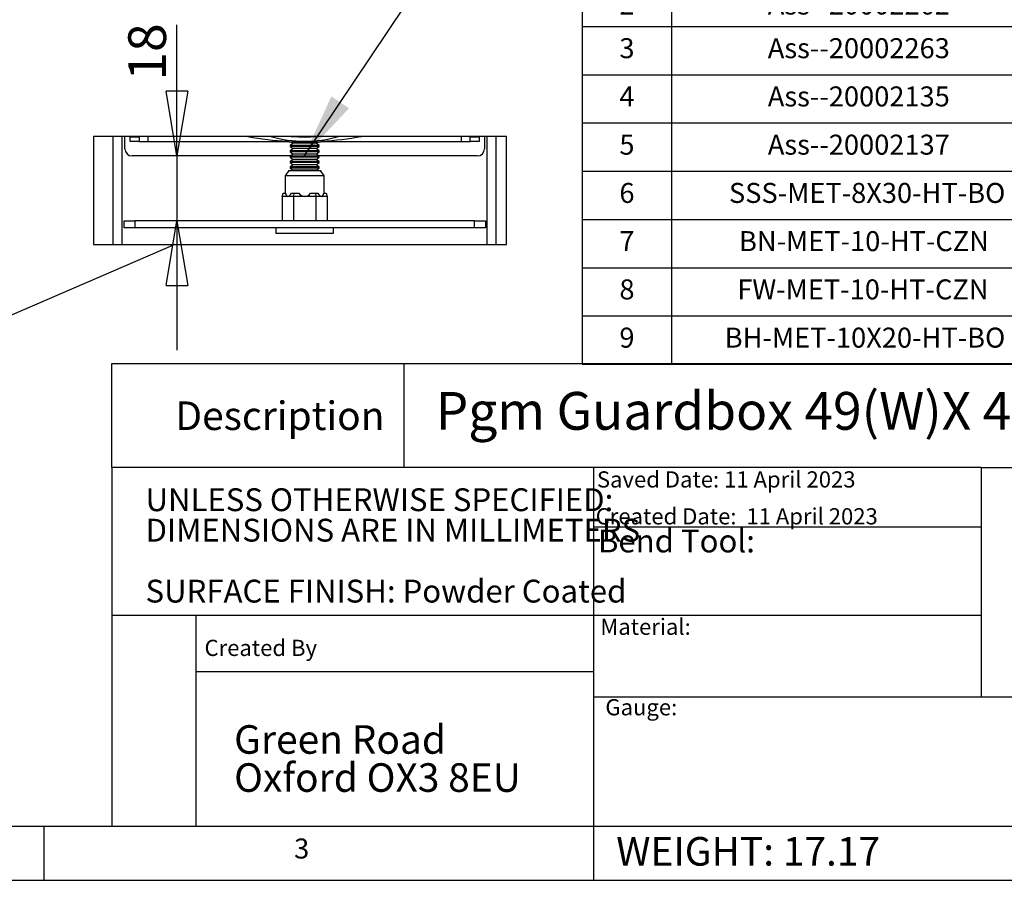
# Model space of a CAD drawing. Extents: x 5 to 292, y 5 to 205.
# Drawn here: x 96 to 188, y 5 to 85 of the extents above; entities that cross this region are included whole.
import ezdxf

# ---------------------------------------------------------------- set-up
doc = ezdxf.new("R2010")
doc.units = 0
doc.layers.get('0').update_dxf_attribs({"linetype": 'CONTINUOUS'})
doc.styles.add('SLDTEXTSTYLE0', font='TXT', dxfattribs={"width": 0.75})
doc.styles.add('SLDTEXTSTYLE1', font='TXT', dxfattribs={"width": 0.605})
doc.styles.add('SLDTEXTSTYLE2', font='TXT', dxfattribs={"width": 0.694444})
doc.styles.add('SLDTEXTSTYLE4', font='TXT', dxfattribs={"width": 0.696429})
doc.dimstyles.new('SLDDIMSTYLE3', dxfattribs={"dimtxt": 0.18, "dimasz": 6, "dimexe": 0, "dimexo": 0.0625, "dimgap": 0, "dimtad": 0, "dimtih": 1, "dimtoh": 1, "dimdec": 0, "dimrnd": 1e-09, "dimzin": 0, "dimtxsty": 'STANDARD', "dimblk1": 'NONE', "dimblk2": 'NONE', "dimsah": 1, "dimcen": 0.09, "dimazin": 3, "dimtfac": 6, "dimtdec": 0, "dimtofl": 0, "dimtmove": 0, "dimatfit": 3, "dimtolj": 1, "dimtzin": 0})
doc.dimstyles.new('SLDDIMSTYLE4', dxfattribs={"dimtxt": 3.5, "dimasz": 6, "dimexe": 0, "dimexo": 0.0625, "dimgap": 0.875, "dimtad": 1, "dimlfac": 3, "dimrnd": 1e-09, "dimzin": 12, "dimtxsty": 'SLDTEXTSTYLE0', "dimblk1": 'CLOSED', "dimblk2": 'CLOSED', "dimsah": 1, "dimcen": 0.09, "dimazin": 3, "dimtfac": 1, "dimtmove": 0, "dimatfit": 3, "dimtolj": 1, "dimtzin": 12})
doc.dimstyles.new('SLDDIMSTYLE5', dxfattribs={"dimtxt": 0.18, "dimasz": 6, "dimexe": 0, "dimexo": 0.0625, "dimgap": 0, "dimtad": 0, "dimtih": 1, "dimtoh": 1, "dimdec": 0, "dimrnd": 1e-09, "dimzin": 0, "dimtxsty": 'STANDARD', "dimsah": 1, "dimcen": 0.09, "dimazin": 3, "dimtfac": 6, "dimtdec": 0, "dimtofl": 0, "dimtmove": 0, "dimatfit": 3, "dimtolj": 1, "dimtzin": 0})

# ---------------------------------------------------------------- blocks, each defined once
blk = doc.blocks.new('SW_NOTE_0')
at = {"color": 0, "linetype": 'CONTINUOUS', "char_height": 2.11667, "attachment_point": 1, "style": 'SLDTEXTSTYLE1'}
for s, insert in [('UNLESS OTHERWISE SPECIFIED:', (0, 2.729)), ('DIMENSIONS ARE IN MILLIMETERS', (0, -0.094)), ('SURFACE FINISH: Powder Coated', (0, -5.738))]:
    blk.add_mtext(s, dxfattribs=dict(at, insert=insert))
blk = doc.blocks.new('SW_NOTE_0_2')
at = {"color": 0, "linetype": 'CONTINUOUS', "attachment_point": 1, "style": 'SLDTEXTSTYLE0'}
for s, insert, char_height in [('Green Road', (0, -0.117), 2.6458), ('Oxford OX3 8EU', (0, -3.645), 2.64583)]:
    blk.add_mtext(s, dxfattribs=dict(at, insert=insert, char_height=char_height))
blk = doc.blocks.new('SW_TABLEANNOTATION_0')
at = {"color": 0, "linetype": 'CONTINUOUS'}
for p, q in [((0, 0), (0, -4.076)), ((0, 0), (8.295, 0)), ((8.295, 0), (42.474, 0)), ((42.474, 0), (128.093, 0)), ((128.093, 0), (138.738, 0)), ((138.738, 0), (138.738, -4.076)), ((0, -4.076), (0, -8.545)), ((0, -4.076), (8.295, -4.076)), ((8.295, -4.076), (8.295, -8.545)), ((8.295, -4.076), (42.474, -4.076)), ((42.474, -4.076), (42.474, -8.545)), ((42.474, -4.076), (128.093, -4.076)), ((128.093, -4.076), (128.093, -8.545)), ((128.093, -4.076), (138.738, -4.076)), ((138.738, -4.076), (138.738, -8.545)), ((0, -8.545), (8.295, -8.545)), ((0, -8.545), (0, -13.015)), ((8.295, -8.545), (42.474, -8.545)), ((8.295, -8.545), (8.295, -13.015)), ((42.474, -8.545), (128.093, -8.545)), ((42.474, -8.545), (42.474, -13.015)), ((128.093, -8.545), (138.738, -8.545)), ((128.093, -8.545), (128.093, -13.015)), ((138.738, -8.545), (138.738, -13.015)), ((0, -13.015), (0, -17.09)), ((0, -13.015), (8.295, -13.015)), ((8.295, -13.015), (8.295, -17.09)), ((8.295, -13.015), (42.474, -13.015)), ((42.474, -13.015), (42.474, -17.09)), ((42.474, -13.015), (128.093, -13.015)), ((128.093, -13.015), (128.093, -17.09)), ((128.093, -13.015), (138.738, -13.015)), ((138.738, -13.015), (138.738, -17.09)), ((0, -17.09), (0, -21.56)), ((0, -17.09), (8.295, -17.09)), ((8.295, -17.09), (8.295, -21.56)), ((8.295, -17.09), (42.474, -17.09)), ((42.474, -17.09), (42.474, -21.56)), ((42.474, -17.09), (128.093, -17.09)), ((128.093, -17.09), (128.093, -21.56)), ((128.093, -17.09), (138.738, -17.09)), ((138.738, -17.09), (138.738, -21.56)), ((0, -21.56), (0, -26.029)), ((0, -21.56), (8.295, -21.56)), ((8.295, -21.56), (8.295, -26.029)), ((8.295, -21.56), (42.474, -21.56)), ((42.474, -21.56), (42.474, -26.029)), ((42.474, -21.56), (128.093, -21.56)), ((128.093, -21.56), (128.093, -26.029)), ((128.093, -21.56), (138.738, -21.56)), ((138.738, -21.56), (138.738, -26.029)), ((0, -26.029), (0, -30.499)), ((0, -26.029), (8.295, -26.029)), ((8.295, -26.029), (8.295, -30.499)), ((8.295, -26.029), (42.474, -26.029)), ((42.474, -26.029), (42.474, -30.499)), ((42.474, -26.029), (128.093, -26.029)), ((128.093, -26.029), (128.093, -30.499)), ((128.093, -26.029), (138.738, -26.029)), ((138.738, -26.029), (138.738, -30.499)), ((0, -30.499), (0, -34.968)), ((0, -30.499), (8.295, -30.499)), ((8.295, -30.499), (8.295, -34.968)), ((8.295, -30.499), (42.474, -30.499)), ((42.474, -30.499), (42.474, -34.968)), ((42.474, -30.499), (128.093, -30.499)), ((128.093, -30.499), (128.093, -34.968)), ((128.093, -30.499), (138.738, -30.499)), ((138.738, -30.499), (138.738, -34.968)), ((0, -34.968), (0, -39.437)), ((0, -34.968), (8.295, -34.968)), ((8.295, -34.968), (8.295, -39.437)), ((8.295, -34.968), (42.474, -34.968)), ((42.474, -34.968), (42.474, -39.437)), ((42.474, -34.968), (128.093, -34.968)), ((128.093, -34.968), (128.093, -39.437)), ((128.093, -34.968), (138.738, -34.968)), ((138.738, -34.968), (138.738, -39.437)), ((0, -39.437), (0, -43.907)), ((0, -39.437), (8.295, -39.437)), ((8.295, -39.437), (8.295, -43.907)), ((8.295, -39.437), (42.474, -39.437)), ((42.474, -39.437), (42.474, -43.907)), ((42.474, -39.437), (128.093, -39.437)), ((128.093, -39.437), (128.093, -43.907)), ((128.093, -39.437), (138.738, -39.437)), ((138.738, -39.437), (138.738, -43.907)), ((0, -43.907), (0, -48.376)), ((0, -43.907), (8.295, -43.907)), ((8.295, -43.907), (8.295, -48.376)), ((8.295, -43.907), (42.474, -43.907)), ((42.474, -43.907), (42.474, -48.376)), ((42.474, -43.907), (128.093, -43.907)), ((128.093, -43.907), (128.093, -48.376)), ((128.093, -43.907), (138.738, -43.907)), ((138.738, -43.907), (138.738, -48.376)), ((0, -48.376), (8.295, -48.376)), ((8.295, -48.376), (42.474, -48.376)), ((42.474, -48.376), (128.093, -48.376)), ((128.093, -48.376), (138.738, -48.376))]:
    blk.add_line(p, q, dxfattribs=at)
at = {"color": 0, "linetype": 'CONTINUOUS', "attachment_point": 1}
for s, insert, char_height, style in [('BOM Table', (62.849, -1.112), 1.8521, 'SLDTEXTSTYLE0'), ('NO', (2.16, -5.158), 1.8521, 'SLDTEXTSTYLE0'), ('Part Number', (17.839, -5.158), 1.85208, 'SLDTEXTSTYLE0'), ('Description', (78.597, -5.158), 1.85208, 'SLDTEXTSTYLE0'), ('QTY.', (130.742, -5.158), 1.8521, 'SLDTEXTSTYLE0'), ('1', (3.463, -9.627), 1.852, 'SLDTEXTSTYLE0'), ('Ass--20001499', (17.22, -9.627), 1.85208, 'SLDTEXTSTYLE0'), ('Pgm Guardbox 49(W)X 42(D) X 18(H)', (63.434, -9.627), 1.85208, 'SLDTEXTSTYLE0'), ('1', (132.731, -9.627), 1.852, 'SLDTEXTSTYLE0'), ('2', (3.463, -14.127), 1.852, 'SLDTEXTSTYLE0'), ('Ass--20002262', (17.22, -14.127), 1.85208, 'SLDTEXTSTYLE0'), ('PGM Slider Plate Lock Cover', (68.337, -14.127), 1.85208, 'SLDTEXTSTYLE0'), ('1', (132.731, -14.127), 1.852, 'SLDTEXTSTYLE0'), ('3', (3.463, -18.172), 1.852, 'SLDTEXTSTYLE0'), ('Ass--20002263', (17.22, -18.172), 1.85208, 'SLDTEXTSTYLE0'), ('PGM Projector Jacking Support 250mm Centres', (56.94, -18.172), 1.85208, 'SLDTEXTSTYLE0'), ('2', (132.731, -18.172), 1.852, 'SLDTEXTSTYLE0'), ('4', (3.463, -22.642), 1.852, 'SLDTEXTSTYLE0'), ('Ass--20002135', (17.22, -22.642), 1.85208, 'SLDTEXTSTYLE0'), ('PG Swivel Tilt Assembly', (71.81, -22.642), 1.85208, 'SLDTEXTSTYLE0'), ('1', (132.731, -22.642), 1.852, 'SLDTEXTSTYLE0'), ('5', (3.463, -27.111), 1.852, 'SLDTEXTSTYLE0'), ('Ass--20002137', (17.22, -27.111), 1.85208, 'SLDTEXTSTYLE0'), ('24Cm Height Security Bar', (70.244, -27.111), 1.85208, 'SLDTEXTSTYLE0'), ('3', (132.731, -27.111), 1.852, 'SLDTEXTSTYLE0'), ('6', (3.463, -31.581), 1.852, 'SLDTEXTSTYLE0'), ('SSS-MET-8X30-HT-BO', (13.619, -31.581), 1.85208, 'SLDTEXTSTYLE0'), ('Socket Set Screw M8 X 30  ( High Tensile Black Oxide )', (53.514, -31.581), 1.85208, 'SLDTEXTSTYLE2'), ('1', (132.731, -31.581), 1.852, 'SLDTEXTSTYLE0'), ('7', (3.463, -36.05), 1.852, 'SLDTEXTSTYLE0'), ('BN-MET-10-HT-CZN', (14.55, -36.05), 1.85208, 'SLDTEXTSTYLE0'), ('Binx Nut M10  ( High Tensile Bright Zinc Plated Clear Passivated )', (47.266, -36.05), 1.85208, 'SLDTEXTSTYLE0'), ('2', (132.731, -36.05), 1.852, 'SLDTEXTSTYLE0'), ('8', (3.463, -40.519), 1.852, 'SLDTEXTSTYLE0'), ('FW-MET-10-HT-CZN', (14.389, -40.519), 1.85208, 'SLDTEXTSTYLE0'), ('Flat Washer M10  ( High Tensile Bright Zinc Plated Clear Passivated )', (45.109, -40.519), 1.85208, 'SLDTEXTSTYLE0'), ('2', (132.731, -40.519), 1.852, 'SLDTEXTSTYLE0'), ('9', (3.463, -44.989), 1.852, 'SLDTEXTSTYLE0'), ('BH-MET-10X20-HT-BO', (13.229, -44.989), 1.85208, 'SLDTEXTSTYLE0'), ('Button Head Screw M10 X 20  ( High Tensile Black Oxide )', (51.536, -44.989), 1.85208, 'SLDTEXTSTYLE4'), ('2', (132.731, -44.989), 1.852, 'SLDTEXTSTYLE0')]:
    blk.add_mtext(s, dxfattribs=dict(at, insert=insert, char_height=char_height, style=style))
blk = doc.blocks.new('_NONE')
blk = doc.blocks.new('_CLOSED')
at = {"color": 0, "linetype": 'BYBLOCK'}
for p, q in [((-1, 0.166667), (0, 0)), ((-1, 0.166667), (-1, -0.166667)), ((0, 0), (-1, -0.166667)), ((0, 0), (-1, 0))]:
    blk.add_line(p, q, dxfattribs=at)
blk = doc.blocks.new('_D_3')
at = {"color": 7, "linetype": 'CONTINUOUS'}
for p, q in [((110.851, 72.109), (110.851, 84.265)), ((110.851, 72.109), (110.851, 66.109)), ((110.851, 66.109), (110.851, 54.109))]:
    blk.add_line(p, q, dxfattribs=at)
at = {"color": 7, "linetype": 'CONTINUOUS', "xscale": 6, "yscale": 6}
for p, rotation in [((110.851, 72.109, -53.415), 270.0000000000004), ((110.851, 66.109, -53.415), 90.0000000000004)]:
    blk.add_blockref('_CLOSED', p, dxfattribs=dict(at, rotation=rotation))
at = {"color": 7, "linetype": 'CONTINUOUS', "insert": (106.339, 79.092), "char_height": 3.5, "attachment_point": 1, "rotation": 90, "style": 'SLDTEXTSTYLE0'}
blk.add_mtext('18', dxfattribs=at)

msp = doc.modelspace()

# ---------------------------------------------------------------- linework, layer by layer
at = {"color": 7, "linetype": 'CONTINUOUS'}
for p, q in [((104.9425, 63.9076), (104.9425, 73.9166)), ((105.7758, 63.9076), (105.7758, 73.9166)), ((106.0258, 72.7761), (106.0258, 73.9166)), ((106.5258, 73.8804), (106.5258, 73.9166)), ((106.5258, 73.8804), (107.3591, 73.8804)), ((106.5258, 73.4428), (106.5258, 73.8804)), ((107.3591, 73.4428), (106.5258, 73.4428)), ((107.3591, 73.8804), (107.3591, 73.9166)), ((107.3591, 73.8804), (107.3591, 73.4428)), ((107.3591, 73.4428), (108.1591, 73.4428)), ((108.1591, 73.9166), (108.1591, 73.4428)), ((108.1591, 73.4428), (121.1693, 73.4428)), ((124.081, 73.3704), (121.3039, 73.3704)), ((121.6351, 73.2808), (121.3591, 73.0876)), ((121.3591, 73.0876), (121.3591, 72.9773)), ((124.0258, 73.0876), (121.3591, 73.0876)), ((121.5072, 73.3704), (121.6351, 73.2808)), ((123.7498, 73.2808), (121.6351, 73.2808)), ((123.7498, 73.2808), (123.8777, 73.3704)), ((124.0258, 73.0876), (123.7498, 73.2808)), ((124.0258, 72.9773), (124.0258, 73.0876)), ((124.2156, 73.4428), (137.2258, 73.4428)), ((137.2258, 73.4428), (137.2258, 73.9166)), ((137.2258, 73.4428), (138.0258, 73.4428)), ((138.0258, 73.9166), (138.0258, 73.8804)), ((138.0258, 73.8804), (138.8591, 73.8804)), ((138.0258, 73.4428), (138.0258, 73.8804)), ((138.8591, 73.4428), (138.0258, 73.4428)), ((138.8591, 73.9166), (138.8591, 73.8804)), ((138.8591, 73.8804), (138.8591, 73.4428)), ((139.3591, 73.9166), (139.3591, 72.7761)), ((139.6091, 63.9076), (139.6091, 73.9166)), ((140.4425, 63.9076), (140.4425, 73.9166)), ((121.3813, 72.1094), (106.6925, 72.1094)), ((121.3591, 72.9773), (121.6351, 72.784)), ((124.0258, 72.9773), (121.3591, 72.9773)), ((121.6351, 72.784), (121.3591, 72.5907)), ((121.3591, 72.5907), (121.3591, 72.4804)), ((124.0258, 72.5907), (121.3591, 72.5907)), ((121.3591, 72.4804), (121.6351, 72.2872)), ((124.0258, 72.4804), (121.3591, 72.4804)), ((121.6351, 72.2872), (121.3591, 72.0939)), ((123.7498, 72.784), (121.6351, 72.784)), ((123.7498, 72.2872), (121.6351, 72.2872)), ((123.7498, 72.784), (124.0258, 72.9773)), ((124.0258, 72.5907), (123.7498, 72.784)), ((123.7498, 72.2872), (124.0258, 72.4804)), ((124.0258, 72.0939), (123.7498, 72.2872)), ((138.6925, 72.1094), (124.0036, 72.1094)), ((124.0258, 72.4804), (124.0258, 72.5907)), ((121.3591, 72.0939), (121.3591, 71.9836)), ((124.0258, 72.0939), (121.3591, 72.0939)), ((121.3591, 71.9836), (121.6351, 71.7903)), ((124.0258, 71.9836), (121.3591, 71.9836)), ((121.6351, 71.7903), (121.3591, 71.5971)), ((121.3591, 71.5971), (121.3591, 71.4867)), ((124.0258, 71.5971), (121.3591, 71.5971)), ((121.3591, 71.4867), (121.6351, 71.2935)), ((124.0258, 71.4867), (121.3591, 71.4867)), ((121.6351, 71.2935), (121.3591, 71.1002)), ((123.7498, 71.7903), (121.6351, 71.7903)), ((123.7498, 71.2935), (121.6351, 71.2935)), ((123.7498, 71.7903), (124.0258, 71.9836)), ((124.0258, 71.5971), (123.7498, 71.7903)), ((123.7498, 71.2935), (124.0258, 71.4867)), ((124.0258, 71.1002), (123.7498, 71.2935)), ((124.0258, 71.9836), (124.0258, 72.0939)), ((124.0258, 71.4867), (124.0258, 71.5971)), ((121.2276, 70.7695), (120.8775, 70.2694)), ((121.2276, 70.7695), (124.1574, 70.7695)), ((121.3591, 71.1002), (121.3591, 70.9899)), ((124.0258, 71.1002), (121.3591, 71.1002)), ((121.3591, 70.9899), (121.6351, 70.7966)), ((124.0258, 70.9899), (121.3591, 70.9899)), ((121.6351, 70.7966), (121.5963, 70.7695)), ((123.7498, 70.7966), (121.6351, 70.7966)), ((123.7498, 70.7966), (124.0258, 70.9899)), ((123.7886, 70.7695), (123.7498, 70.7966)), ((124.0258, 70.9899), (124.0258, 71.1002)), ((124.5075, 70.2694), (124.1574, 70.7695)), ((120.8775, 70.2694), (120.8775, 68.6694)), ((124.5075, 70.2694), (120.8775, 70.2694)), ((124.5075, 68.6694), (124.5075, 70.2694)), ((120.5967, 68.3361), (120.6927, 68.6694)), ((120.6927, 68.6694), (120.9211, 68.6694)), ((121.4641, 68.6694), (121.6926, 68.6694)), ((121.6926, 68.6694), (121.6446, 68.3361)), ((121.6926, 68.6694), (122.1495, 68.6694)), ((123.2354, 68.6694), (123.6924, 68.6694)), ((123.6924, 68.6694), (123.7404, 68.3361)), ((123.6924, 68.6694), (123.9209, 68.6694)), ((124.4638, 68.6694), (124.6923, 68.6694)), ((124.6923, 68.6694), (124.7882, 68.3361)), ((120.5967, 68.3361), (120.5967, 66.1094)), ((121.1206, 68.3361), (120.5967, 68.3361)), ((121.6446, 68.3361), (121.1206, 68.3361)), ((121.6446, 68.3361), (121.6446, 66.1094)), ((122.6925, 68.3361), (121.6446, 68.3361)), ((123.7404, 68.3361), (122.6925, 68.3361)), ((123.7404, 68.3361), (123.7404, 66.1094)), ((124.2643, 68.3361), (123.7404, 68.3361)), ((124.7882, 68.3361), (124.2643, 68.3361)), ((124.7882, 68.3361), (124.7882, 66.1094)), ((105.9425, 65.4428), (105.9425, 66.1094)), ((105.9425, 66.1094), (106.9425, 66.1094)), ((106.9425, 66.1094), (106.9425, 65.4428)), ((138.4425, 66.1094), (106.9425, 66.1094)), ((138.4425, 65.4428), (138.4425, 66.1094)), ((138.4425, 66.1094), (139.4425, 66.1094)), ((139.4425, 66.1094), (139.4425, 65.4428)), ((106.9425, 65.4428), (105.9425, 65.4428)), ((138.4425, 65.4428), (106.9425, 65.4428)), ((120.0258, 65.4428), (120.0258, 64.9528)), ((120.0258, 64.9528), (125.3591, 64.9528)), ((125.3591, 64.9528), (125.3591, 65.4428)), ((139.4425, 65.4428), (138.4425, 65.4428)), ((104.8, 43.25), (104.8, 52.8923)), ((104.8, 52.8923), (287, 52.8923)), ((131.9225, 43.25), (131.9225, 52.8923)), ((185.4, 43.25), (104.8, 43.25)), ((104.8, 43.25), (104.8, 10)), ((149.4549, 43.25), (149.4549, 39)), ((185.4, 43.25), (203.6, 43.25)), ((185.4, 43.25), (185.4, 22)), ((149.4549, 39), (149.4549, 29.5449)), ((149.4549, 37.7604), (185.4, 37.7604)), ((185.4, 29.5449), (104.8, 29.5449)), ((112.6, 29.5449), (112.6, 10)), ((149.4549, 29.5449), (149.4549, 10)), ((112.6, 24.3384), (149.4549, 24.3384)), ((149.4549, 22), (292, 22)), ((10, 10), (159.4, 10)), ((98.5, 10), (98.5, 5)), ((149.4549, 10), (149.4549, 5)), ((159.4, 10), (292, 10)), ((5, 5), (292, 5))]:
    msp.add_line(p, q, dxfattribs=at)
at = {"color": 7, "linetype": 'CONTINUOUS', "flags": 128}
for points in [[(104.9425, 73.9166), (103.1275, 73.9166), (103.1275, 63.9076), (104.9425, 63.9076), (105.7758, 63.9076), (139.6091, 63.9076), (140.4425, 63.9076), (141.4027, 63.9076), (141.4027, 73.9166), (140.4425, 73.9166), (139.6091, 73.9166), (139.3591, 73.9166), (138.8591, 73.9166), (138.0258, 73.9166), (137.2258, 73.9166), (127.9537, 73.9166), (125.833, 73.9166), (123.9574, 73.9166), (121.4275, 73.9166), (119.5519, 73.9166), (117.4312, 73.9166), (108.1591, 73.9166), (107.3591, 73.9166), (106.5258, 73.9166), (106.0258, 73.9166), (105.7758, 73.9166), (104.9425, 73.9166)], [(120.9086, 73.6093), (121.0831, 73.4938), (121.3039, 73.3704)], [(121.4275, 73.9166), (121.5338, 73.9), (122.6925, 73.8403)], [(122.6925, 73.8403), (123.8512, 73.9), (123.9574, 73.9166)], [(124.081, 73.3704), (124.3018, 73.4938), (124.4763, 73.6093)], [(120.9211, 68.6694), (120.9702, 68.4849), (121.0369, 68.3734), (121.1206, 68.3361)], [(124.2643, 68.3361), (124.348, 68.3734), (124.4147, 68.4849), (124.4638, 68.6694)]]:
    msp.add_lwpolyline(points, dxfattribs=at)
at = {"color": 7, "linetype": 'CONTINUOUS'}
for centre, radius, start, end in [((121.6657, 94.1097), 20.6323, 258.156925, 268.421076), ((122.5741, 83.9449), 10.4738, 253.229307, 270.647698), ((122.7184, 84.598), 11.1263, 269.866667, 286.256329), ((122.8253, 101.7069), 28.2595, 272.966407, 280.455592), ((106.6925, 72.7761), 0.6667, 180.000303, 269.99959), ((138.6925, 72.7761), 0.6667, 270.00041, 359.999697), ((120.9239, 68.8824), 0.5807, 289.807232, 338.482117), ((122.766, 69.0647), 0.7323, 212.667081, 264.236724), ((122.6189, 69.0647), 0.7323, 275.763276, 327.332919), ((124.4611, 68.8824), 0.5807, 201.517883, 250.192768)]:
    msp.add_arc(centre, radius, start, end, dxfattribs=at)

# ---------------------------------------------------------------- block references
for name, p in [('SW_TABLEANNOTATION_0', (148.4018, 101.1886)), ('SW_NOTE_0', (107.9405, 38.5872)), ('SW_NOTE_0_2', (116.1496, 19.4866))]:
    msp.add_blockref(name, p, dxfattribs=at)

# ---------------------------------------------------------------- texts
at = {"color": 7, "linetype": 'CONTINUOUS', "attachment_point": 1}
for s, insert, char_height, style in [('Pgm Guardbox 49(W)X 42(D) X 18(H)', (134.8336, 50.2401), 3.5, 'SLDTEXTSTYLE0'), ('Description', (110.6987, 49.3615), 2.645833, 'SLDTEXTSTYLE1'), ('Saved Date: 11 April 2023', (149.7801, 42.8895), 1.5, 'SLDTEXTSTYLE0'), ('Created Date:  11 April 2023', (149.6671, 39.4717), 1.5, 'SLDTEXTSTYLE0'), ('Bend Tool:', (149.8753, 37.4933), 2.11667, 'SLDTEXTSTYLE1'), ('Material:', (150.1013, 29.2402), 1.5, 'SLDTEXTSTYLE0'), ('Created By', (113.407, 27.2825), 1.5, 'SLDTEXTSTYLE0'), ('Gauge:', (150.5664, 21.7825), 1.5, 'SLDTEXTSTYLE0'), ('3', (121.7137, 8.8701), 1.8521, 'SLDTEXTSTYLE0'), ('WEIGHT: 17.17', (151.5699, 9.0068), 2.645833, 'SLDTEXTSTYLE0')]:
    msp.add_mtext(s, dxfattribs=dict(at, insert=insert, char_height=char_height, style=style))

# ---------------------------------------------------------------- dimensions: what is measured, and where the dimension line sits
at = {"color": 7, "linetype": 'CONTINUOUS'}
dim = msp.add_linear_dim(base=(110.8506, 66.1094), p1=(106.6925, 72.1094), p2=(105.9425, 66.1094), angle=90, dimstyle='SLDDIMSTYLE4', dxfattribs=at)
dim.commit()
dim.dimension.update_dxf_attribs({"geometry": '_D_3', "text_midpoint": (110.8506, 81.6785), "dimtype": 160})

# ---------------------------------------------------------------- leaders
msp.add_leader([(122.6351, 72.0939), (131.9809, 85.9805)], dimstyle='SLDDIMSTYLE5', dxfattribs=at)
at = {"color": 7, "linetype": 'CONTINUOUS', "has_arrowhead": 0}
msp.add_leader([(110.6553, 63.9076), (70.1797, 46.4603)], dimstyle='SLDDIMSTYLE3', dxfattribs=at)

doc.saveas('drawing.dxf')
